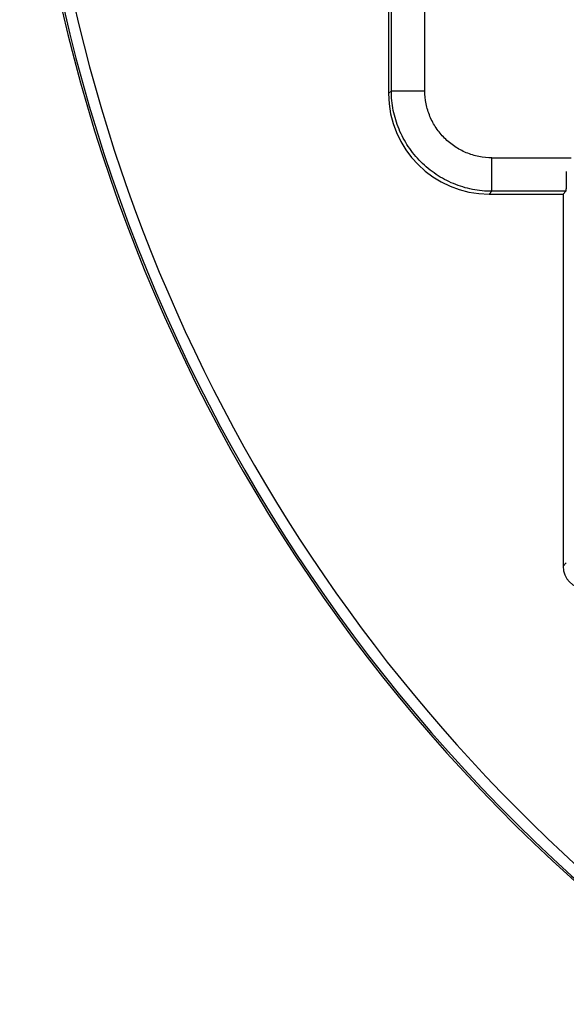
# Model space of a CAD drawing. Extents: x -14.8 to 66.3, y 0.8 to 22.3.
# Drawn here: x 5.3 to 5.8, y 16.5 to 17.3 of the extents above; entities that cross this region are included whole.
import ezdxf

# ---------------------------------------------------------------- set-up
doc = ezdxf.new("R2010")
doc.units = 0
doc.header["$MEASUREMENT"] = 0
doc.layers.add('PART', color=1, linetype='CONTINUOUS')

msp = doc.modelspace()

# ---------------------------------------------------------------- linework, layer by layer
at = {"layer": 'PART', "linetype": 'Continuous'}
for p, q in [((5.64094, 17.28429), (5.64094, 18.49941)), ((5.67093, 17.28429), (5.67093, 18.49941)), ((5.63848, 17.51685), (5.63848, 17.28184)), ((5.64094, 17.28429), (5.63848, 17.28184)), ((5.64094, 17.28429), (5.67093, 17.28429)), ((5.73092, 17.1943), (5.73092, 17.2243)), ((5.73092, 17.2243), (5.8018, 17.2243)), ((5.73092, 17.19431), (5.72847, 17.19185)), ((5.72847, 17.19185), (5.79448, 17.19185)), ((5.79694, 17.19431), (5.73092, 17.19431)), ((5.79448, 17.19185), (5.79694, 17.19431)), ((5.79448, 17.19185), (5.79448, 16.85888)), ((5.79744, 16.86184), (5.79448, 16.85888))]:
    msp.add_line(p, q, dxfattribs=at)
for radius, start, end in [(1.5, 125.24751, 234.75249), (1.49825, 125.26871, 234.73129), (1.48849, 186.7518, 234.61202)]:
    msp.add_arc((6.80848, 17.69185), radius, start, end, dxfattribs=at)
for centre, major_axis, start_param, end_param in [((5.7285, 17.28187), (0.06366, 0.06366), 2.356347, 3.926839), ((5.81449, 16.85889), (0.01415, 0.01415), -3.926839, -2.356347)]:
    msp.add_ellipse(centre, major_axis=major_axis, ratio=0.999695, start_param=start_param, end_param=end_param, dxfattribs=at)
for points, knots in [([(5.73092, 17.19431), (5.72505, 17.1943), (5.71619, 17.19518), (5.70476, 17.19804), (5.69643, 17.20102), (5.68844, 17.20481), (5.67833, 17.21086), (5.66688, 17.22025), (5.6575, 17.2317), (5.65144, 17.2418), (5.64766, 17.2498), (5.64467, 17.25813), (5.64181, 17.26956), (5.64094, 17.27841), (5.64094, 17.28429)], [0, 0, 0, 0, 0.124883, 0.18747, 0.250015, 0.312541, 0.375069, 0.500001, 0.624932, 0.68746, 0.749985, 0.812531, 0.875118, 1, 1, 1, 1]), ([(5.73092, 17.2243), (5.727, 17.2243), (5.7211, 17.22489), (5.71348, 17.22679), (5.70793, 17.22878), (5.7026, 17.2313), (5.69586, 17.23534), (5.68823, 17.2416), (5.68197, 17.24923), (5.67793, 17.25597), (5.67541, 17.2613), (5.67342, 17.26685), (5.67152, 17.27447), (5.67093, 17.28037), (5.67093, 17.28429)], [0, 0, 0, 0, 0.124881, 0.18747, 0.250018, 0.312542, 0.375067, 0.5, 0.624933, 0.687458, 0.749982, 0.812529, 0.875119, 1, 1, 1, 1]), ([(5.79742, 17.21195), (5.79741, 17.21057), (5.7974, 17.20794), (5.79736, 17.20423), (5.79731, 17.20144), (5.79727, 17.19952), (5.79724, 17.19833), (5.7972, 17.19733), (5.79717, 17.19649), (5.79713, 17.19581), (5.7971, 17.19528), (5.79706, 17.19488), (5.79702, 17.19459), (5.79699, 17.19443), (5.79696, 17.19434), (5.79695, 17.19431), (5.79694, 17.19431)], [0, 0, 0, 0, 0.233735, 0.447594, 0.629974, 0.707236, 0.774366, 0.831109, 0.878125, 0.916217, 0.946183, 0.968798, 0.984784, 0.994887, 0.997996, 1, 1, 1, 1])]:
    msp.add_open_spline(points, degree=3, knots=knots, dxfattribs=at)

doc.saveas('drawing.dxf')
